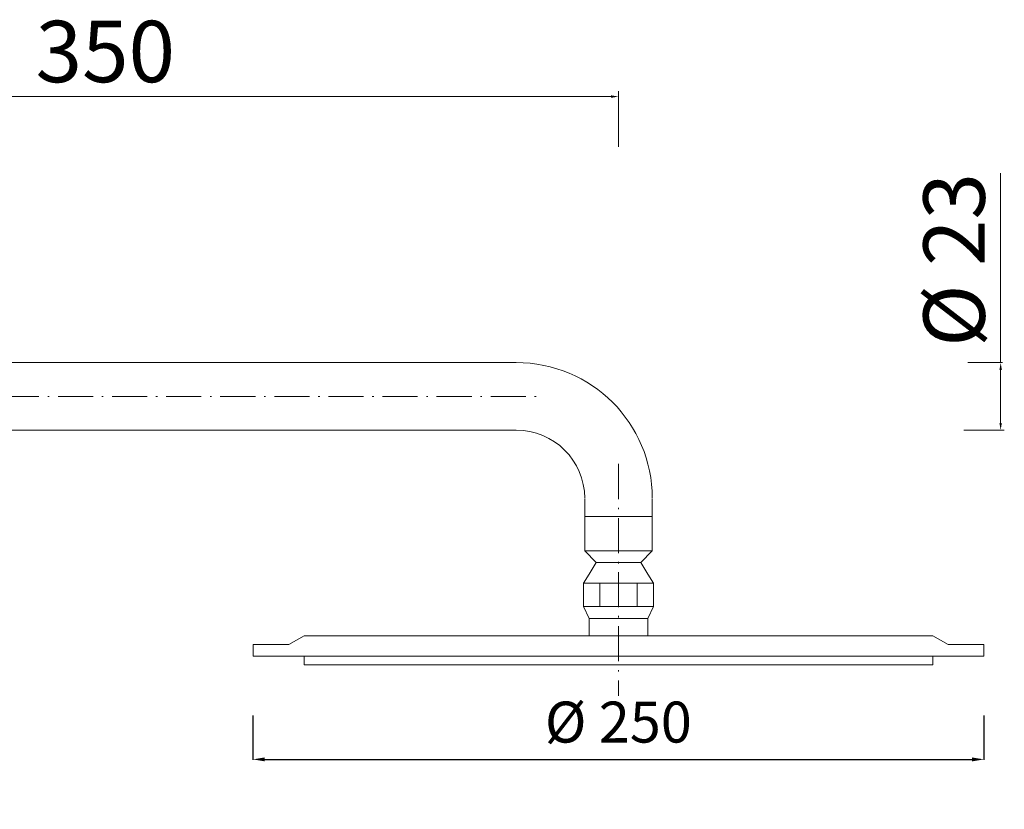
# Model space of a CAD drawing. Units: millimetres. Extents: x 2346 to 3340, y 2745 to 3906.
# Drawn here: x 3003 to 3340, y 3383 to 3653 of the extents above; entities that cross this region are included whole.
import ezdxf

# ---------------------------------------------------------------- set-up
doc = ezdxf.new("R2010")
doc.units = ezdxf.units.MM
doc.linetypes.add('ACAD_ISO10W100', pattern=[18.5, 12, -3, 0.5, -3])
doc.layers.get('Defpoints').update_dxf_attribs({"lineweight": 9})
for name, color, linetype, lineweight in [('ASSI', 8, 'ACAD_ISO10W100', 13), ('Livello 1', 7, 'Continuous', 15), ('QUOTE', 6, 'Continuous', 13)]:
    doc.layers.add(name, color=color, linetype=linetype, lineweight=lineweight)
doc.styles.get("Standard").update_dxf_attribs({"font": 'arial.ttf'})
doc.dimstyles.get("Standard").update_dxf_attribs({"dimtxt": 0.18, "dimasz": 0.18, "dimexe": 0.18, "dimexo": 0.0625, "dimgap": 0.09, "dimtad": 0, "dimtih": 1, "dimtoh": 1, "dimdec": 4, "dimzin": 0, "dimdsep": 46, "dimtxsty": 'Standard', "dimcen": 0.09, "dimadec": 0, "dimazin": 0, "dimtfac": 1, "dimtdec": 4, "dimtofl": 0, "dimtmove": 0, "dimatfit": 3, "dimfxl": 1, "dimtolj": 1, "dimtzin": 0, "dimarcsym": 0})

# ---------------------------------------------------------------- blocks, each defined once
blk = doc.blocks.new('*D10')
at = {"layer": 'Defpoints', "color": 0, "transparency": 16777216}
for p in [(3083.24, 3425.08), (3333.24, 3425.08), (3333.24, 3400.06)]:
    blk.add_point(p, dxfattribs=at)
at = {"layer": 'QUOTE', "color": 0, "lineweight": -2, "transparency": 16777216}
for p, q in [((3083.24, 3415.08), (3083.24, 3399.88)), ((3333.24, 3415.08), (3333.24, 3399.88)), ((3087.24, 3400.06), (3329.24, 3400.06))]:
    blk.add_line(p, q, dxfattribs=at)
at = {"layer": 'QUOTE', "color": 0, "transparency": 16777216}
for points in [[(3087.24, 3400.72), (3087.24, 3399.39), (3083.24, 3400.06)], [(3329.24, 3400.72), (3329.24, 3399.39), (3333.24, 3400.06)]]:
    blk.add_solid(points, dxfattribs=at)
at = {"layer": 'QUOTE', "color": 0, "transparency": 16777216, "insert": (3208.24, 3412.81), "char_height": 20, "attachment_point": 5}
blk.add_mtext('\\A1;{\\H0.7x;%%C 250}', dxfattribs=at)

msp = doc.modelspace()

# ---------------------------------------------------------------- linework, layer by layer
at = {"layer": 'ASSI'}
for p, q in [((2813.1, 3524.18), (3182.3, 3524.18)), ((3208.28, 3501.09), (3208.28, 3421.81))]:
    msp.add_line(p, q, dxfattribs=at)
at = {"layer": 'Livello 1'}
for p, q in [((2875.27, 3535.73), (3173.3, 3535.73)), ((2875.27, 3512.63), (3173.3, 3512.63)), ((3196.73, 3489.2), (3196.73, 3483.08)), ((3219.83, 3489.2), (3219.83, 3483.08)), ((3196.73, 3471.35), (3196.73, 3483.08)), ((3219.83, 3483.08), (3196.73, 3483.08)), ((3201.72, 3483.08), (3208.28, 3483.08)), ((3215.05, 3483.08), (3208.28, 3483.08)), ((3219.83, 3471.35), (3219.83, 3483.08)), ((3196.73, 3471.35), (3200.64, 3467.35)), ((3196.73, 3471.35), (3219.83, 3471.35)), ((3219.83, 3471.35), (3215.92, 3467.35)), ((3198.28, 3463.35), (3200.64, 3467.35)), ((3200.64, 3467.35), (3215.92, 3467.35)), ((3218.28, 3463.35), (3215.92, 3467.35)), ((3196.28, 3460.35), (3198.28, 3463.35)), ((3220.28, 3460.35), (3218.28, 3463.35)), ((3196.28, 3460.35), (3196.28, 3452.35)), ((3196.28, 3460.35), (3220.28, 3460.35)), ((3201.86, 3460.35), (3201.86, 3452.35)), ((3214.7, 3460.35), (3214.7, 3452.35)), ((3220.28, 3460.35), (3220.28, 3452.35)), ((3196.28, 3452.35), (3220.28, 3452.35)), ((3196.28, 3452.35), (3198.28, 3448.25)), ((3220.28, 3452.35), (3218.28, 3448.25)), ((3198.28, 3448.25), (3198.28, 3442.35)), ((3198.28, 3448.25), (3218.28, 3448.25)), ((3198.28, 3448.25), (3198.28, 3442.35)), ((3218.28, 3448.25), (3218.28, 3442.35))]:
    msp.add_line(p, q, dxfattribs=at)
for points in [[(3208.28, 3442.35), (3100.77, 3442.35), (3095.52, 3439.35)], [(3208.28, 3442.35), (3315.79, 3442.35), (3321.04, 3439.35)], [(3321.04, 3439.35), (3333.24, 3439.35), (3333.24, 3435.35), (3083.32, 3435.35), (3083.32, 3439.35), (3095.52, 3439.35)]]:
    msp.add_lwpolyline(points, dxfattribs=at)
msp.add_lwpolyline([(3100.78, 3435.35), (3315.78, 3435.35), (3315.78, 3432.35), (3100.78, 3432.35)], close=True, dxfattribs=at)
for points in [[(3219.83, 3489.37), (3219.83, 3515.01), (3199.11, 3535.73), (3173.3, 3535.73), (3172.62, 3535.73), (3172.62, 3535.73), (3173.3, 3535.73)], [(3196.73, 3489.37), (3196.73, 3502.27), (3186.2, 3512.63), (3173.3, 3512.63), (3172.96, 3512.63), (3172.96, 3512.63), (3173.3, 3512.63)]]:
    msp.add_open_spline(points, degree=3, knots=[0, 0, 0, 0, 1, 1, 1, 2, 2, 2, 2], dxfattribs=at)
at = {"layer": 'QUOTE'}
for p, q in [((2859.77, 3626.7), (3205.78, 3626.7)), ((3208.28, 3628.58), (3208.28, 3609.52)), ((3338.99, 3535.73), (3338.99, 3600.51)), ((3338.99, 3535.73), (3327.81, 3535.73)), ((3339.61, 3535.73), (3338.99, 3535.73)), ((3338.99, 3515.13), (3338.99, 3533.23)), ((3326.35, 3512.63), (3340.24, 3512.63))]:
    msp.add_line(p, q, dxfattribs=at)
for points in [[(3205.78, 3627.11), (3205.78, 3626.28), (3208.28, 3626.7)], [(3338.57, 3533.23), (3339.4, 3533.23), (3338.99, 3535.73)], [(3338.57, 3515.13), (3339.4, 3515.13), (3338.99, 3512.63)]]:
    msp.add_solid(points, dxfattribs=at)

# ---------------------------------------------------------------- texts
at = {"layer": 'QUOTE', "insert": (3032.78, 3639.39), "char_height": 21, "attachment_point": 5}
msp.add_mtext('350', dxfattribs=at)
at = {"layer": 'QUOTE', "insert": (3325.79, 3570.83), "char_height": 21, "attachment_point": 5, "rotation": 90}
msp.add_mtext('%%C 23', dxfattribs=at)

# ---------------------------------------------------------------- dimensions: what is measured, and where the dimension line sits
at = {"layer": 'QUOTE'}
dim = msp.add_linear_dim(base=(3333.24, 3400.06), p1=(3083.24, 3425.08), p2=(3333.24, 3425.08), text='{\\H0.7x;%%C <>}', dimstyle='Standard', override={"dimtxt": 20, "dimasz": 4, "dimexo": 10, "dimgap": 1, "dimtad": 1, "dimtih": 0, "dimtoh": 0, "dimdec": 0, "dimtdec": 0, "dimtmove": 2}, dxfattribs=at)
dim.commit()
dim.dimension.update_dxf_attribs({"geometry": '*D10', "text_midpoint": (3208.24, 3412.81), "dimtype": 160})

doc.saveas('drawing.dxf')
